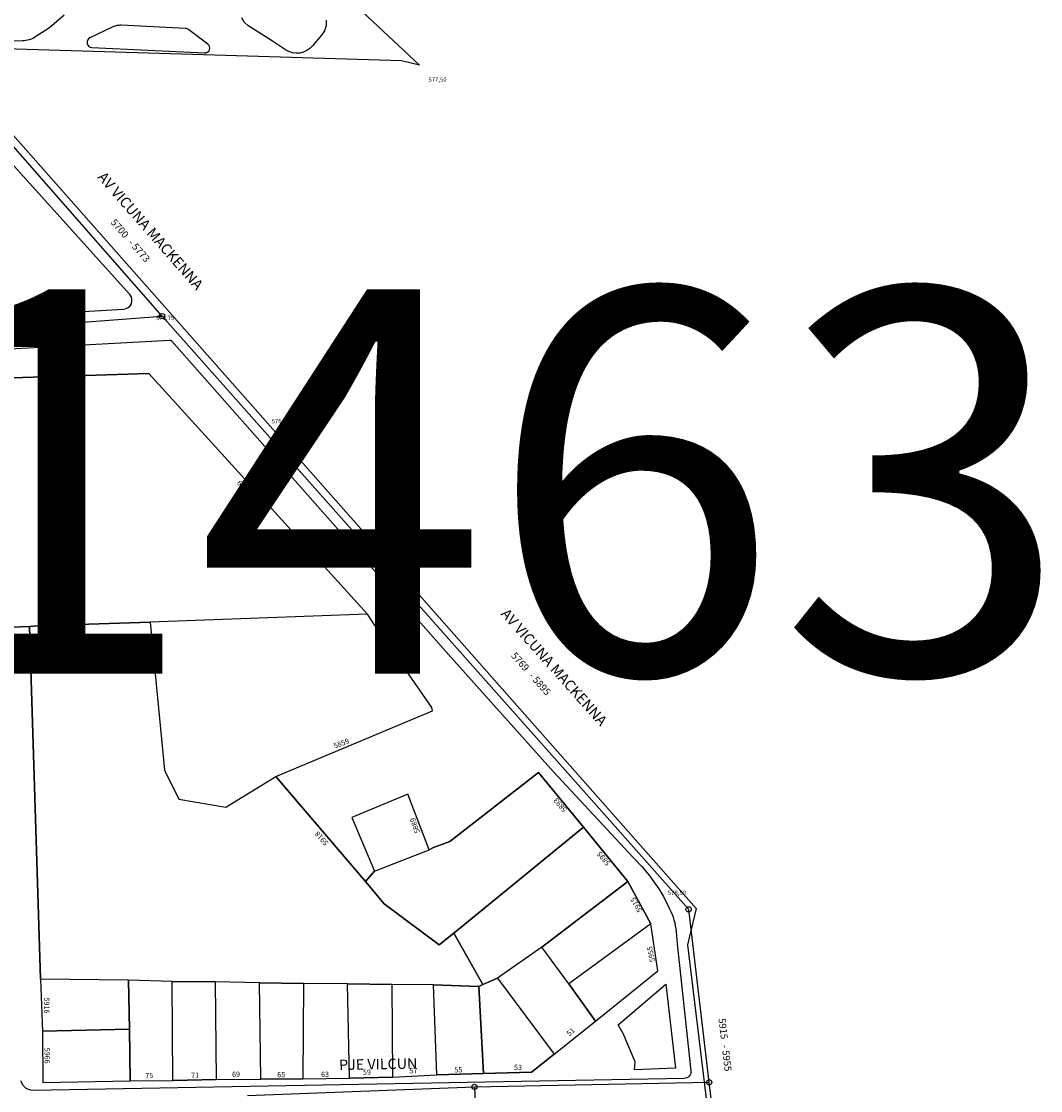
# Model space of a CAD drawing. Extents: x 345278 to 352620, y 6289600 to 6297733.
# Drawn here: x 350189 to 350480, y 6290941 to 6291247 of the extents above; entities that cross this region are included whole.
import ezdxf

# ---------------------------------------------------------------- set-up
doc = ezdxf.new("R2010")
doc.units = 0
doc.header["$MEASUREMENT"] = 0
doc.layers.get('0').update_dxf_attribs({"linetype": 'CONTINUOUS'})
for name, color, linetype in [('1010', 7, 'CONTINUOUS'), ('1400', 7, 'CONTINUOUS'), ('1500', 7, 'CONTINUOUS'), ('2000', 7, 'CONTINUOUS'), ('2510', 7, 'CONTINUOUS'), ('LIMITE_PREDIAL', 7, 'CONTINUOUS')]:
    doc.layers.add(name, color=color, linetype=linetype)

msp = doc.modelspace()

# ---------------------------------------------------------------- linework, layer by layer
at = {"color": 1}
msp.add_lwpolyline([(349683.73, 6293621.93), (350129.66, 6291459.06), (350141.36, 6291428.15), (350154.87, 6291397.64), (350196.82, 6291333.14), (350302.49, 6291234.08), (350297.29, 6291235.33), (350168.12, 6291239.24), (350173.1, 6291228.75), (350381.63, 6290992.78), (350379.14, 6290982.46), (350412.58, 6290706.71), (350064.04, 6290695.07), (349667.18, 6290572.96), (349579.04, 6290537.33), (349531.25, 6290510.24)], dxfattribs=at)
at = {"color": 10}
for points in [[(350228.82, 6291162.29), (350180.75, 6291217.05), (350157.24, 6291251.73)], [(350159.19, 6291157.07), (350228.82, 6291162.29)], [(350228.82, 6291162.29), (350379.45, 6290992.57)], [(350385.33, 6290943.09), (350379.45, 6290992.57)], [(350318.19, 6290941.77), (350385.33, 6290943.09)], [(350395.89, 6290855.48), (350385.33, 6290943.09)], [(350253.27, 6290939.33), (350318.19, 6290941.77)], [(350318.19, 6290941.77), (350319.93, 6290894.1)]]:
    msp.add_lwpolyline(points, dxfattribs=at)
at = {"layer": '1400', "color": 2}
for points in [[(350370.58, 6290974.97), (350368.58, 6290988.47), (350362.08, 6291000.57), (350349.38, 6291016.07), (350336.48, 6291031.77), (350311.08, 6291011.97), (350306.48, 6291010.27), (350305.18, 6291009.57), (350299.08, 6291025.57), (350283.08, 6291018.87), (350289.58, 6291003.47), (350286.98, 6291000.57), (350261.38, 6291030.57), (350306.18, 6291049.37), (350305.98, 6291050.37), (350289.18, 6291074.57), (350287.58, 6291077.07), (350224.98, 6291145.87), (350167.68, 6291144.07)], [(350152.58, 6291072.07), (350190.88, 6291073.47), (350193.98, 6290972.57), (350194.58, 6290957.67), (350194.68, 6290943.07), (350219.68, 6290943.47), (350231.88, 6290943.57), (350244.28, 6290943.87), (350257.08, 6290943.97), (350269.08, 6290944.07), (350282.38, 6290944.27), (350294.68, 6290944.57), (350307.38, 6290945.17), (350320.78, 6290945.57), (350334.48, 6290945.97), (350340.98, 6290951.17), (350352.78, 6290960.57), (350370.58, 6290974.97)], [(350359.29, 6290959.54), (350372.91, 6290971.17), (350375.65, 6290947.1), (350363.98, 6290946.69), (350364.1, 6290948.98), (350360.7, 6290957), (350359.29, 6290959.54)]]:
    msp.add_lwpolyline(points, dxfattribs=at)
at = {"layer": '1500'}
for centre in [(350228.81, 6291162.29), (350379.44, 6290992.57), (350385.32, 6290943.09), (350318.18, 6290941.77)]:
    msp.add_circle(centre, 0.759, dxfattribs=at)
at = {"layer": '2000', "color": 1}
for points in [[(350200.78, 6291248.4), (350196.64, 6291244.78), (350192.43, 6291242.11), (350192.03, 6291241.88), (350191.61, 6291241.67), (350191.18, 6291241.49), (350190.74, 6291241.34), (350190.28, 6291241.23), (350189.82, 6291241.14), (350189.36, 6291241.09), (350188.89, 6291241.07), (350177.77, 6291240.96), (350172.25, 6291241.47), (350171.67, 6291241.55), (350171.12, 6291241.7), (350170.58, 6291241.9), (350170.06, 6291242.17), (350169.58, 6291242.48), (350169.14, 6291242.85), (350168.73, 6291243.27), (350168.38, 6291243.72), (350162.4, 6291252.34)], [(350275.72, 6291247.01), (350275.7, 6291245.46), (350275.25, 6291243.97), (350274.43, 6291242.66), (350271.87, 6291239.62), (350271.11, 6291238.87), (350270.23, 6291238.27), (350269.26, 6291237.84), (350268.22, 6291237.59), (350267.15, 6291237.54), (350266.1, 6291237.68), (350265.08, 6291238), (350264.14, 6291238.51), (350260.4, 6291240.99), (350253.34, 6291245.51), (350252.32, 6291246.44), (350251.65, 6291247.66)], [(350236.44, 6291244.27), (350236.34, 6291244.33), (350236.24, 6291244.4), (350236.13, 6291244.45), (350236.02, 6291244.5), (350235.91, 6291244.53), (350235.79, 6291244.56), (350235.67, 6291244.59), (350235.55, 6291244.6), (350217.07, 6291245.52), (350216.76, 6291245.53), (350216.45, 6291245.51), (350216.15, 6291245.48), (350215.84, 6291245.43), (350215.54, 6291245.36), (350215.25, 6291245.27), (350214.96, 6291245.17), (350214.68, 6291245.04), (350208.15, 6291241.9), (350207.76, 6291241.63), (350207.48, 6291241.24), (350207.34, 6291240.78), (350207.36, 6291240.3), (350207.53, 6291239.86), (350207.84, 6291239.49), (350208.25, 6291239.25), (350208.72, 6291239.15), (350240.96, 6291237.6), (350241.41, 6291237.65), (350241.82, 6291237.84), (350242.15, 6291238.14), (350242.37, 6291238.54), (350242.45, 6291238.98), (350242.39, 6291239.43), (350242.2, 6291239.83), (350241.89, 6291240.16), (350236.44, 6291244.27)], [(350054.48, 6291154.88), (350217.81, 6291164.32), (350218.51, 6291164.45), (350219.14, 6291164.78), (350219.66, 6291165.26), (350220.02, 6291165.87), (350220.2, 6291166.56), (350220.18, 6291167.28), (350219.97, 6291167.95), (350219.57, 6291168.54), (350169.06, 6291224.46)], [(350165.73, 6291151.88), (350230.98, 6291155.44), (350231.07, 6291155.44), (350231.16, 6291155.43), (350231.24, 6291155.41), (350231.32, 6291155.38), (350231.4, 6291155.34), (350231.47, 6291155.3), (350231.54, 6291155.24), (350231.6, 6291155.18), (350310.73, 6291065.46), (350340.74, 6291031.92), (350363.69, 6291007.34), (350366.08, 6291004.83), (350368.07, 6291002.4), (350370.9, 6290998.41), (350372.28, 6290996.21), (350374.01, 6290992.71), (350374.37, 6290991.93), (350374.7, 6290991.14), (350374.99, 6290990.33), (350375.24, 6290989.52), (350375.45, 6290988.69), (350375.63, 6290987.85), (350375.76, 6290987.01), (350375.86, 6290986.16), (350376.17, 6290982.73), (350380.09, 6290946.38), (350380.1, 6290945.97), (350380.02, 6290945.56), (350379.86, 6290945.18), (350379.62, 6290944.84), (350379.31, 6290944.56), (350378.96, 6290944.35), (350378.56, 6290944.22), (350378.15, 6290944.17), (350191.92, 6290940.77), (350191.23, 6290940.83), (350190.57, 6290941.03), (350189.97, 6290941.34), (350189.43, 6290941.77), (350188.98, 6290942.29), (350188.65, 6290942.89), (350188.44, 6290943.54)]]:
    msp.add_lwpolyline(points, dxfattribs=at)
at = {"layer": 'LIMITE_PREDIAL', "color": 4}
for points in [[(350167.68, 6291144.07), (350224.98, 6291145.87), (350287.58, 6291077.07), (350225.38, 6291074.77), (350193.28, 6291073.67), (350190.88, 6291073.47), (350152.58, 6291072.07), (350167.68, 6291144.07)], [(350190.88, 6291073.47), (350193.28, 6291073.67), (350225.38, 6291074.77), (350229.48, 6291032.37), (350233.58, 6291024.07), (350247.08, 6291021.77), (350261.38, 6291030.57), (350286.98, 6291000.57), (350292.38, 6290994.17), (350308.08, 6290982.37), (350312.28, 6290985.77), (350320.58, 6290971.07), (350319.38, 6290970.47), (350306.48, 6290970.97), (350294.58, 6290971.07), (350281.88, 6290971.27), (350269.28, 6290971.37), (350256.68, 6290971.57), (350243.98, 6290971.87), (350231.68, 6290971.97), (350219.18, 6290972.27), (350193.98, 6290972.57), (350190.88, 6291073.47)], [(350306.18, 6291049.37), (350305.98, 6291050.37), (350289.18, 6291074.57), (350287.58, 6291077.07), (350225.38, 6291074.77), (350229.48, 6291032.37), (350233.58, 6291024.07), (350247.08, 6291021.77), (350261.38, 6291030.57), (350306.18, 6291049.37)], [(350286.98, 6291000.57), (350289.58, 6291003.47), (350295.18, 6291005.67), (350305.18, 6291009.57), (350306.48, 6291010.27), (350311.08, 6291011.97), (350336.48, 6291031.77), (350349.38, 6291016.07), (350312.28, 6290985.77), (350308.08, 6290982.37), (350292.38, 6290994.17), (350286.98, 6291000.57)], [(350305.18, 6291009.57), (350299.08, 6291025.57), (350283.08, 6291018.87), (350289.58, 6291003.47), (350295.18, 6291005.67), (350305.18, 6291009.57)], [(350349.38, 6291016.07), (350362.08, 6291000.57), (350337.48, 6290981.77), (350324.78, 6290972.87), (350320.58, 6290971.07), (350312.28, 6290985.77), (350349.38, 6291016.07)], [(350362.08, 6291000.57), (350368.58, 6290988.47), (350345.18, 6290971.27), (350337.48, 6290981.77), (350362.08, 6291000.57)], [(350345.18, 6290971.27), (350352.78, 6290960.57), (350370.58, 6290974.97), (350368.58, 6290988.47), (350345.18, 6290971.27)], [(350337.48, 6290981.77), (350324.78, 6290972.87), (350340.98, 6290951.17), (350352.78, 6290960.57), (350345.18, 6290971.27), (350337.48, 6290981.77)], [(350219.48, 6290958.27), (350219.18, 6290972.27), (350193.98, 6290972.57), (350194.58, 6290957.67), (350219.48, 6290958.27)], [(350231.68, 6290971.97), (350219.18, 6290972.27), (350219.48, 6290958.27), (350219.68, 6290943.47), (350231.88, 6290943.57), (350231.68, 6290971.97)], [(350231.68, 6290971.97), (350243.98, 6290971.87), (350244.28, 6290943.87), (350231.88, 6290943.57), (350231.68, 6290971.97)], [(350256.68, 6290971.57), (350243.98, 6290971.87), (350244.28, 6290943.87), (350257.08, 6290943.97), (350256.68, 6290971.57)], [(350256.68, 6290971.57), (350269.28, 6290971.37), (350269.08, 6290944.07), (350257.08, 6290943.97), (350256.68, 6290971.57)], [(350281.88, 6290971.27), (350269.28, 6290971.37), (350269.08, 6290944.07), (350282.38, 6290944.27), (350281.88, 6290971.27)], [(350294.68, 6290944.57), (350282.38, 6290944.27), (350281.88, 6290971.27), (350294.58, 6290971.07), (350294.68, 6290944.57)], [(350306.48, 6290970.97), (350294.58, 6290971.07), (350294.68, 6290944.57), (350307.38, 6290945.17), (350306.48, 6290970.97)], [(350320.78, 6290945.57), (350307.38, 6290945.17), (350306.48, 6290970.97), (350319.38, 6290970.47), (350320.78, 6290945.57)], [(350319.38, 6290970.47), (350320.58, 6290971.07), (350324.78, 6290972.87), (350340.98, 6290951.17), (350334.48, 6290945.97), (350320.78, 6290945.57), (350319.38, 6290970.47)], [(350194.58, 6290957.67), (350194.68, 6290943.07), (350219.68, 6290943.47), (350219.48, 6290958.27), (350194.58, 6290957.67)]]:
    msp.add_lwpolyline(points, dxfattribs=at)

# ---------------------------------------------------------------- texts
at = {"color": 1}
for s, p in [('577,50', (350304.99, 6291229.38)), ('576,75', (350227.07, 6291161.16)), ('576,95', (350260.13, 6291131.63)), ('578,50', (350373.5, 6290996.69))]:
    msp.add_text(s, height=1.25, dxfattribs=at).set_placement(p)
at = {"color": 10}
for s, rotation, p in [('AV VICUNA MACKENNA', 311.2307, (350210.18, 6291201.95)), ('AV VICUNA MACKENNA', 311.6317, (350325.52, 6291076.98)), ('PJE VILCUN', 1.0886, (350279.46, 6290946.58))]:
    msp.add_text(s, height=3, rotation=rotation, dxfattribs=at).set_placement(p)
at = {"color": 3}
msp.add_text('1463', height=110, dxfattribs=at).set_placement((350155.38, 6291060))
at = {"layer": '1010', "color": 10}
for s, rotation, p in [('5700', 311.2307, (350213.95, 6291189.02)), (' - 5773', 311.2307, (350218.61, 6291183.7)), ('5769', 311.6317, (350328.51, 6291065.04)), (' - 5895', 311.6317, (350333.21, 6291059.75)), ('5915', 276.8532, (350387.95, 6290961.31)), (' - 5955', 276.8532, (350388.79, 6290954.28))]:
    msp.add_text(s, height=2, rotation=rotation, dxfattribs=at).set_placement(p)
at = {"layer": '2510', "color": 4}
for s, rotation, p in [('5769', 135.791, (350254.4, 6291112.32)), ('5859', 20.2827, (350278.21, 6291038.57)), ('5893', 130.8063, (350344.73, 6291021.18)), ('5889', 109.6068, (350302.6, 6291014.62)), ('5918', 131.6657, (350276.5, 6291011.66)), ('5895', 130.8063, (350357.17, 6291005.86)), ('5915', 119.5763, (350366.25, 6290992.26)), ('5955', 101.9292, (350369.88, 6290977.67)), ('5916', 270.4361, (350195.05, 6290967.31)), ('51', 40.4508, (350345.31, 6290956.19)), ('5966', 270.4361, (350195.16, 6290952.97)), ('71', 1.2032, (350237.15, 6290944.34)), ('69', 1.2032, (350248.84, 6290944.6)), ('65', 1.2032, (350261.78, 6290944.5)), ('63', 1.2032, (350274.3, 6290944.58)), ('59', 1.2032, (350286.28, 6290945.2)), ('57', 1.2032, (350299.57, 6290945.63)), ('55', 1.2032, (350312.45, 6290945.89)), ('53', 358.7289, (350329.48, 6290946.63)), ('75', 1.2032, (350224.01, 6290944.24))]:
    msp.add_text(s, height=1.5, rotation=rotation, dxfattribs=at).set_placement(p)

doc.saveas('drawing.dxf')
